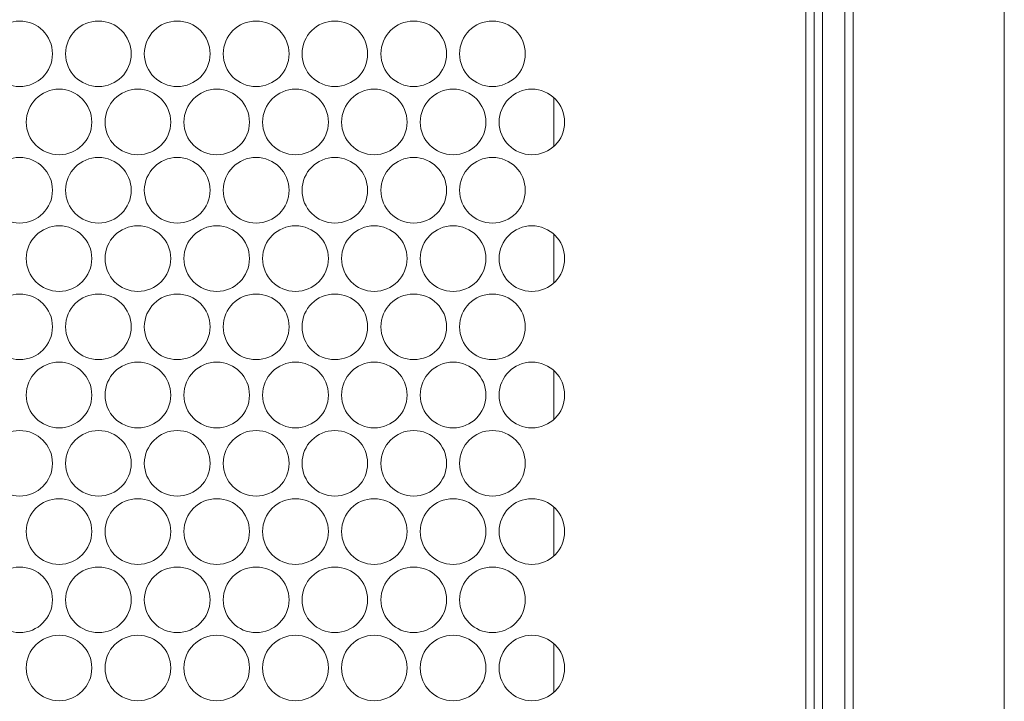
# Model space of a CAD drawing. Units: inches. Extents: x -42 to 250, y 46 to 251.
# Drawn here: x 78 to 81, y 168 to 171 of the extents above; entities that cross this region are included whole.
import ezdxf

# ---------------------------------------------------------------- set-up
doc = ezdxf.new("R2010")
doc.units = ezdxf.units.IN
doc.header["$MEASUREMENT"] = 0
doc.layers.add('寸法線', color=7, linetype='Continuous')

msp = doc.modelspace()

# ---------------------------------------------------------------- linework, layer by layer
at = {"layer": '寸法線', "color": 179, "lineweight": 5, "true_color": 0x221814}
for points in [[(80.0916, 160.5871), (80.0916, 192.4404)], [(80.1167, 192.4404), (80.1167, 160.5871)], [(80.1843, 160.5871), (80.1843, 192.4404)], [(80.2091, 192.4404), (80.2091, 160.5871)], [(80.0664, 162.2997), (80.0664, 190.7272)], [(79.304, 170.1386), (79.304, 170.2868)], [(79.304, 169.7266), (79.304, 169.8747)], [(79.304, 169.3135), (79.304, 169.4617)], [(79.304, 168.9005), (79.304, 169.0493)], [(79.304, 168.4884), (79.304, 168.6366)]]:
    msp.add_lwpolyline(points, dxfattribs=at)
msp.add_open_spline([(80.6666, 160.5871), (80.6666, 171.2045), (80.6666, 181.8223), (80.6666, 192.4404)], degree=3, dxfattribs=at)
for points in [[(77.7885, 170.4194), (77.7885, 170.4745), (77.7441, 170.5186), (77.689, 170.5186), (77.6345, 170.5186), (77.5904, 170.4745), (77.5904, 170.4194), (77.5904, 170.3643), (77.6345, 170.3205), (77.689, 170.3205), (77.7441, 170.3205), (77.7885, 170.3643), (77.7885, 170.4194)], [(78.0266, 170.4194), (78.0266, 170.4745), (77.9821, 170.5186), (77.9277, 170.5186), (77.8726, 170.5186), (77.8282, 170.4745), (77.8282, 170.4194), (77.8282, 170.3643), (77.8726, 170.3205), (77.9277, 170.3205), (77.9821, 170.3205), (78.0266, 170.3643), (78.0266, 170.4194)], [(78.265, 170.4194), (78.265, 170.4745), (78.2205, 170.5186), (78.1658, 170.5186), (78.1113, 170.5186), (78.0662, 170.4745), (78.0662, 170.4194), (78.0662, 170.3643), (78.1113, 170.3205), (78.1658, 170.3205), (78.2205, 170.3205), (78.265, 170.3643), (78.265, 170.4194)], [(78.5037, 170.4194), (78.5037, 170.4745), (78.4593, 170.5186), (78.4042, 170.5186), (78.3491, 170.5186), (78.305, 170.4745), (78.305, 170.4194), (78.305, 170.3643), (78.3491, 170.3205), (78.4042, 170.3205), (78.4593, 170.3205), (78.5037, 170.3643), (78.5037, 170.4194)], [(78.7414, 170.4194), (78.7414, 170.4745), (78.6973, 170.5186), (78.6422, 170.5186), (78.5878, 170.5186), (78.543, 170.4745), (78.543, 170.4194), (78.543, 170.3643), (78.5878, 170.3205), (78.6422, 170.3205), (78.6973, 170.3205), (78.7414, 170.3643), (78.7414, 170.4194)], [(78.9802, 170.4194), (78.9802, 170.4745), (78.9354, 170.5186), (78.8806, 170.5186), (78.8259, 170.5186), (78.7814, 170.4745), (78.7814, 170.4194), (78.7814, 170.3643), (78.8259, 170.3205), (78.8806, 170.3205), (78.9354, 170.3205), (78.9802, 170.3643), (78.9802, 170.4194)], [(79.2182, 170.4194), (79.2182, 170.4745), (79.1738, 170.5186), (79.1187, 170.5186), (79.0639, 170.5186), (79.0195, 170.4745), (79.0195, 170.4194), (79.0195, 170.3643), (79.0639, 170.3205), (79.1187, 170.3205), (79.1738, 170.3205), (79.2182, 170.3643), (79.2182, 170.4194)], [(77.9074, 170.2127), (77.9074, 170.2678), (77.8629, 170.3126), (77.8085, 170.3126), (77.7537, 170.3126), (77.7093, 170.2678), (77.7093, 170.2127), (77.7093, 170.1583), (77.7537, 170.1142), (77.8085, 170.1142), (77.8629, 170.1142), (77.9074, 170.1583), (77.9074, 170.2127)], [(78.1461, 170.2127), (78.1461, 170.2678), (78.1017, 170.3126), (78.0466, 170.3126), (77.9918, 170.3126), (77.9474, 170.2678), (77.9474, 170.2127), (77.9474, 170.1583), (77.9918, 170.1142), (78.0466, 170.1142), (78.1017, 170.1142), (78.1461, 170.1583), (78.1461, 170.2127)], [(78.3842, 170.2127), (78.3842, 170.2678), (78.3397, 170.3126), (78.2853, 170.3126), (78.2302, 170.3126), (78.1858, 170.2678), (78.1858, 170.2127), (78.1858, 170.1583), (78.2302, 170.1142), (78.2853, 170.1142), (78.3397, 170.1142), (78.3842, 170.1583), (78.3842, 170.2127)], [(78.6226, 170.2127), (78.6226, 170.2678), (78.5781, 170.3126), (78.5234, 170.3126), (78.4683, 170.3126), (78.4238, 170.2678), (78.4238, 170.2127), (78.4238, 170.1583), (78.4683, 170.1142), (78.5234, 170.1142), (78.5781, 170.1142), (78.6226, 170.1583), (78.6226, 170.2127)], [(78.8606, 170.2127), (78.8606, 170.2678), (78.8162, 170.3126), (78.7611, 170.3126), (78.7067, 170.3126), (78.6626, 170.2678), (78.6626, 170.2127), (78.6626, 170.1583), (78.7067, 170.1142), (78.7611, 170.1142), (78.8162, 170.1142), (78.8606, 170.1583), (78.8606, 170.2127)], [(79.099, 170.2127), (79.099, 170.2678), (79.055, 170.3126), (78.9998, 170.3126), (78.9447, 170.3126), (78.9006, 170.2678), (78.9006, 170.2127), (78.9006, 170.1583), (78.9447, 170.1142), (78.9998, 170.1142), (79.055, 170.1142), (79.099, 170.1583), (79.099, 170.2127)], [(79.3371, 170.2127), (79.3371, 170.2678), (79.2927, 170.3126), (79.2379, 170.3126), (79.1835, 170.3126), (79.139, 170.2678), (79.139, 170.2127), (79.139, 170.1583), (79.1835, 170.1142), (79.2379, 170.1142), (79.2927, 170.1142), (79.3371, 170.1583), (79.3371, 170.2127)], [(77.7885, 170.0067), (77.7885, 170.0611), (77.7441, 170.1062), (77.689, 170.1062), (77.6345, 170.1062), (77.5904, 170.0611), (77.5904, 170.0067), (77.5904, 169.9522), (77.6345, 169.9075), (77.689, 169.9075), (77.7441, 169.9075), (77.7885, 169.9522), (77.7885, 170.0067)], [(78.0266, 170.0067), (78.0266, 170.0611), (77.9821, 170.1062), (77.9277, 170.1062), (77.8726, 170.1062), (77.8282, 170.0611), (77.8282, 170.0067), (77.8282, 169.9522), (77.8726, 169.9075), (77.9277, 169.9075), (77.9821, 169.9075), (78.0266, 169.9522), (78.0266, 170.0067)], [(78.265, 170.0067), (78.265, 170.0611), (78.2205, 170.1062), (78.1658, 170.1062), (78.1113, 170.1062), (78.0662, 170.0611), (78.0662, 170.0067), (78.0662, 169.9522), (78.1113, 169.9075), (78.1658, 169.9075), (78.2205, 169.9075), (78.265, 169.9522), (78.265, 170.0067)], [(78.5037, 170.0067), (78.5037, 170.0611), (78.4593, 170.1062), (78.4042, 170.1062), (78.3491, 170.1062), (78.305, 170.0611), (78.305, 170.0067), (78.305, 169.9522), (78.3491, 169.9075), (78.4042, 169.9075), (78.4593, 169.9075), (78.5037, 169.9522), (78.5037, 170.0067)], [(78.7414, 170.0067), (78.7414, 170.0611), (78.6973, 170.1062), (78.6422, 170.1062), (78.5878, 170.1062), (78.543, 170.0611), (78.543, 170.0067), (78.543, 169.9522), (78.5878, 169.9075), (78.6422, 169.9075), (78.6973, 169.9075), (78.7414, 169.9522), (78.7414, 170.0067)], [(78.9802, 170.0067), (78.9802, 170.0611), (78.9354, 170.1062), (78.8806, 170.1062), (78.8259, 170.1062), (78.7814, 170.0611), (78.7814, 170.0067), (78.7814, 169.9522), (78.8259, 169.9075), (78.8806, 169.9075), (78.9354, 169.9075), (78.9802, 169.9522), (78.9802, 170.0067)], [(79.2182, 170.0067), (79.2182, 170.0611), (79.1738, 170.1062), (79.1187, 170.1062), (79.0639, 170.1062), (79.0195, 170.0611), (79.0195, 170.0067), (79.0195, 169.9522), (79.0639, 169.9075), (79.1187, 169.9075), (79.1738, 169.9075), (79.2182, 169.9522), (79.2182, 170.0067)], [(77.9074, 169.8007), (77.9074, 169.8551), (77.8629, 169.8995), (77.8085, 169.8995), (77.7537, 169.8995), (77.7093, 169.8551), (77.7093, 169.8007), (77.7093, 169.7459), (77.7537, 169.7008), (77.8085, 169.7008), (77.8629, 169.7008), (77.9074, 169.7459), (77.9074, 169.8007)], [(78.1461, 169.8007), (78.1461, 169.8551), (78.1017, 169.8995), (78.0466, 169.8995), (77.9918, 169.8995), (77.9474, 169.8551), (77.9474, 169.8007), (77.9474, 169.7459), (77.9918, 169.7008), (78.0466, 169.7008), (78.1017, 169.7008), (78.1461, 169.7459), (78.1461, 169.8007)], [(78.3842, 169.8007), (78.3842, 169.8551), (78.3397, 169.8995), (78.2853, 169.8995), (78.2302, 169.8995), (78.1858, 169.8551), (78.1858, 169.8007), (78.1858, 169.7459), (78.2302, 169.7008), (78.2853, 169.7008), (78.3397, 169.7008), (78.3842, 169.7459), (78.3842, 169.8007)], [(78.6226, 169.8007), (78.6226, 169.8551), (78.5781, 169.8995), (78.5234, 169.8995), (78.4683, 169.8995), (78.4238, 169.8551), (78.4238, 169.8007), (78.4238, 169.7459), (78.4683, 169.7008), (78.5234, 169.7008), (78.5781, 169.7008), (78.6226, 169.7459), (78.6226, 169.8007)], [(78.8606, 169.8007), (78.8606, 169.8551), (78.8162, 169.8995), (78.7611, 169.8995), (78.7067, 169.8995), (78.6626, 169.8551), (78.6626, 169.8007), (78.6626, 169.7459), (78.7067, 169.7008), (78.7611, 169.7008), (78.8162, 169.7008), (78.8606, 169.7459), (78.8606, 169.8007)], [(79.099, 169.8007), (79.099, 169.8551), (79.055, 169.8995), (78.9998, 169.8995), (78.9447, 169.8995), (78.9006, 169.8551), (78.9006, 169.8007), (78.9006, 169.7459), (78.9447, 169.7008), (78.9998, 169.7008), (79.055, 169.7008), (79.099, 169.7459), (79.099, 169.8007)], [(79.3371, 169.8007), (79.3371, 169.8551), (79.2927, 169.8995), (79.2379, 169.8995), (79.1835, 169.8995), (79.139, 169.8551), (79.139, 169.8007), (79.139, 169.7459), (79.1835, 169.7008), (79.2379, 169.7008), (79.2927, 169.7008), (79.3371, 169.7459), (79.3371, 169.8007)], [(77.7885, 169.5943), (77.7885, 169.6491), (77.7441, 169.6932), (77.689, 169.6932), (77.6345, 169.6932), (77.5904, 169.6491), (77.5904, 169.5943), (77.5904, 169.5392), (77.6345, 169.4947), (77.689, 169.4947), (77.7441, 169.4947), (77.7885, 169.5392), (77.7885, 169.5943)], [(78.0266, 169.5943), (78.0266, 169.6491), (77.9821, 169.6932), (77.9277, 169.6932), (77.8726, 169.6932), (77.8282, 169.6491), (77.8282, 169.5943), (77.8282, 169.5392), (77.8726, 169.4947), (77.9277, 169.4947), (77.9821, 169.4947), (78.0266, 169.5392), (78.0266, 169.5943)], [(78.265, 169.5943), (78.265, 169.6491), (78.2205, 169.6932), (78.1658, 169.6932), (78.1113, 169.6932), (78.0662, 169.6491), (78.0662, 169.5943), (78.0662, 169.5392), (78.1113, 169.4947), (78.1658, 169.4947), (78.2205, 169.4947), (78.265, 169.5392), (78.265, 169.5943)], [(78.5037, 169.5943), (78.5037, 169.6491), (78.4593, 169.6932), (78.4042, 169.6932), (78.3491, 169.6932), (78.305, 169.6491), (78.305, 169.5943), (78.305, 169.5392), (78.3491, 169.4947), (78.4042, 169.4947), (78.4593, 169.4947), (78.5037, 169.5392), (78.5037, 169.5943)], [(78.7414, 169.5943), (78.7414, 169.6491), (78.6973, 169.6932), (78.6422, 169.6932), (78.5878, 169.6932), (78.543, 169.6491), (78.543, 169.5943), (78.543, 169.5392), (78.5878, 169.4947), (78.6422, 169.4947), (78.6973, 169.4947), (78.7414, 169.5392), (78.7414, 169.5943)], [(78.9802, 169.5943), (78.9802, 169.6491), (78.9354, 169.6932), (78.8806, 169.6932), (78.8259, 169.6932), (78.7814, 169.6491), (78.7814, 169.5943), (78.7814, 169.5392), (78.8259, 169.4947), (78.8806, 169.4947), (78.9354, 169.4947), (78.9802, 169.5392), (78.9802, 169.5943)], [(79.2182, 169.5943), (79.2182, 169.6491), (79.1738, 169.6932), (79.1187, 169.6932), (79.0639, 169.6932), (79.0195, 169.6491), (79.0195, 169.5943), (79.0195, 169.5392), (79.0639, 169.4947), (79.1187, 169.4947), (79.1738, 169.4947), (79.2182, 169.5392), (79.2182, 169.5943)], [(77.9074, 169.3876), (77.9074, 169.4427), (77.8629, 169.4872), (77.8085, 169.4872), (77.7537, 169.4872), (77.7093, 169.4427), (77.7093, 169.3876), (77.7093, 169.3328), (77.7537, 169.2884), (77.8085, 169.2884), (77.8629, 169.2884), (77.9074, 169.3328), (77.9074, 169.3876)], [(78.1461, 169.3876), (78.1461, 169.4427), (78.1017, 169.4872), (78.0466, 169.4872), (77.9918, 169.4872), (77.9474, 169.4427), (77.9474, 169.3876), (77.9474, 169.3328), (77.9918, 169.2884), (78.0466, 169.2884), (78.1017, 169.2884), (78.1461, 169.3328), (78.1461, 169.3876)], [(78.3842, 169.3876), (78.3842, 169.4427), (78.3397, 169.4872), (78.2853, 169.4872), (78.2302, 169.4872), (78.1858, 169.4427), (78.1858, 169.3876), (78.1858, 169.3328), (78.2302, 169.2884), (78.2853, 169.2884), (78.3397, 169.2884), (78.3842, 169.3328), (78.3842, 169.3876)], [(78.6226, 169.3876), (78.6226, 169.4427), (78.5781, 169.4872), (78.5234, 169.4872), (78.4683, 169.4872), (78.4238, 169.4427), (78.4238, 169.3876), (78.4238, 169.3328), (78.4683, 169.2884), (78.5234, 169.2884), (78.5781, 169.2884), (78.6226, 169.3328), (78.6226, 169.3876)], [(78.8606, 169.3876), (78.8606, 169.4427), (78.8162, 169.4872), (78.7611, 169.4872), (78.7067, 169.4872), (78.6626, 169.4427), (78.6626, 169.3876), (78.6626, 169.3328), (78.7067, 169.2884), (78.7611, 169.2884), (78.8162, 169.2884), (78.8606, 169.3328), (78.8606, 169.3876)], [(79.099, 169.3876), (79.099, 169.4427), (79.055, 169.4872), (78.9998, 169.4872), (78.9447, 169.4872), (78.9006, 169.4427), (78.9006, 169.3876), (78.9006, 169.3328), (78.9447, 169.2884), (78.9998, 169.2884), (79.055, 169.2884), (79.099, 169.3328), (79.099, 169.3876)], [(79.3371, 169.3876), (79.3371, 169.4427), (79.2927, 169.4872), (79.2379, 169.4872), (79.1835, 169.4872), (79.139, 169.4427), (79.139, 169.3876), (79.139, 169.3328), (79.1835, 169.2884), (79.2379, 169.2884), (79.2927, 169.2884), (79.3371, 169.3328), (79.3371, 169.3876)], [(77.7885, 169.1812), (77.7885, 169.236), (77.7441, 169.2805), (77.689, 169.2805), (77.6345, 169.2805), (77.5904, 169.236), (77.5904, 169.1812), (77.5904, 169.1261), (77.6345, 169.0824), (77.689, 169.0824), (77.7441, 169.0824), (77.7885, 169.1261), (77.7885, 169.1812)], [(78.0266, 169.1812), (78.0266, 169.236), (77.9821, 169.2805), (77.9277, 169.2805), (77.8726, 169.2805), (77.8282, 169.236), (77.8282, 169.1812), (77.8282, 169.1261), (77.8726, 169.0824), (77.9277, 169.0824), (77.9821, 169.0824), (78.0266, 169.1261), (78.0266, 169.1812)], [(78.265, 169.1812), (78.265, 169.236), (78.2205, 169.2805), (78.1658, 169.2805), (78.1113, 169.2805), (78.0662, 169.236), (78.0662, 169.1812), (78.0662, 169.1261), (78.1113, 169.0824), (78.1658, 169.0824), (78.2205, 169.0824), (78.265, 169.1261), (78.265, 169.1812)], [(78.5037, 169.1812), (78.5037, 169.236), (78.4593, 169.2805), (78.4042, 169.2805), (78.3491, 169.2805), (78.305, 169.236), (78.305, 169.1812), (78.305, 169.1261), (78.3491, 169.0824), (78.4042, 169.0824), (78.4593, 169.0824), (78.5037, 169.1261), (78.5037, 169.1812)], [(78.7414, 169.1812), (78.7414, 169.236), (78.6973, 169.2805), (78.6422, 169.2805), (78.5878, 169.2805), (78.543, 169.236), (78.543, 169.1812), (78.543, 169.1261), (78.5878, 169.0824), (78.6422, 169.0824), (78.6973, 169.0824), (78.7414, 169.1261), (78.7414, 169.1812)], [(78.9802, 169.1812), (78.9802, 169.236), (78.9354, 169.2805), (78.8806, 169.2805), (78.8259, 169.2805), (78.7814, 169.236), (78.7814, 169.1812), (78.7814, 169.1261), (78.8259, 169.0824), (78.8806, 169.0824), (78.9354, 169.0824), (78.9802, 169.1261), (78.9802, 169.1812)], [(79.2182, 169.1812), (79.2182, 169.236), (79.1738, 169.2805), (79.1187, 169.2805), (79.0639, 169.2805), (79.0195, 169.236), (79.0195, 169.1812), (79.0195, 169.1261), (79.0639, 169.0824), (79.1187, 169.0824), (79.1738, 169.0824), (79.2182, 169.1261), (79.2182, 169.1812)], [(77.9074, 168.9752), (77.9074, 169.0296), (77.8629, 169.0744), (77.8085, 169.0744), (77.7537, 169.0744), (77.7093, 169.0296), (77.7093, 168.9752), (77.7093, 168.9201), (77.7537, 168.8757), (77.8085, 168.8757), (77.8629, 168.8757), (77.9074, 168.9201), (77.9074, 168.9752)], [(78.1461, 168.9752), (78.1461, 169.0296), (78.1017, 169.0744), (78.0466, 169.0744), (77.9918, 169.0744), (77.9474, 169.0296), (77.9474, 168.9752), (77.9474, 168.9201), (77.9918, 168.8757), (78.0466, 168.8757), (78.1017, 168.8757), (78.1461, 168.9201), (78.1461, 168.9752)], [(78.3842, 168.9752), (78.3842, 169.0296), (78.3397, 169.0744), (78.2853, 169.0744), (78.2302, 169.0744), (78.1858, 169.0296), (78.1858, 168.9752), (78.1858, 168.9201), (78.2302, 168.8757), (78.2853, 168.8757), (78.3397, 168.8757), (78.3842, 168.9201), (78.3842, 168.9752)], [(78.6226, 168.9752), (78.6226, 169.0296), (78.5781, 169.0744), (78.5234, 169.0744), (78.4683, 169.0744), (78.4238, 169.0296), (78.4238, 168.9752), (78.4238, 168.9201), (78.4683, 168.8757), (78.5234, 168.8757), (78.5781, 168.8757), (78.6226, 168.9201), (78.6226, 168.9752)], [(78.8606, 168.9752), (78.8606, 169.0296), (78.8162, 169.0744), (78.7611, 169.0744), (78.7067, 169.0744), (78.6626, 169.0296), (78.6626, 168.9752), (78.6626, 168.9201), (78.7067, 168.8757), (78.7611, 168.8757), (78.8162, 168.8757), (78.8606, 168.9201), (78.8606, 168.9752)], [(79.099, 168.9752), (79.099, 169.0296), (79.055, 169.0744), (78.9998, 169.0744), (78.9447, 169.0744), (78.9006, 169.0296), (78.9006, 168.9752), (78.9006, 168.9201), (78.9447, 168.8757), (78.9998, 168.8757), (79.055, 168.8757), (79.099, 168.9201), (79.099, 168.9752)], [(79.3371, 168.9752), (79.3371, 169.0296), (79.2927, 169.0744), (79.2379, 169.0744), (79.1835, 169.0744), (79.139, 169.0296), (79.139, 168.9752), (79.139, 168.9201), (79.1835, 168.8757), (79.2379, 168.8757), (79.2927, 168.8757), (79.3371, 168.9201), (79.3371, 168.9752)], [(77.7885, 168.7685), (77.7885, 168.8236), (77.7441, 168.8677), (77.689, 168.8677), (77.6345, 168.8677), (77.5904, 168.8236), (77.5904, 168.7685), (77.5904, 168.7141), (77.6345, 168.6693), (77.689, 168.6693), (77.7441, 168.6693), (77.7885, 168.7141), (77.7885, 168.7685)], [(78.0266, 168.7685), (78.0266, 168.8236), (77.9821, 168.8677), (77.9277, 168.8677), (77.8726, 168.8677), (77.8282, 168.8236), (77.8282, 168.7685), (77.8282, 168.7141), (77.8726, 168.6693), (77.9277, 168.6693), (77.9821, 168.6693), (78.0266, 168.7141), (78.0266, 168.7685)], [(78.265, 168.7685), (78.265, 168.8236), (78.2205, 168.8677), (78.1658, 168.8677), (78.1113, 168.8677), (78.0662, 168.8236), (78.0662, 168.7685), (78.0662, 168.7141), (78.1113, 168.6693), (78.1658, 168.6693), (78.2205, 168.6693), (78.265, 168.7141), (78.265, 168.7685)], [(78.5037, 168.7685), (78.5037, 168.8236), (78.4593, 168.8677), (78.4042, 168.8677), (78.3491, 168.8677), (78.305, 168.8236), (78.305, 168.7685), (78.305, 168.7141), (78.3491, 168.6693), (78.4042, 168.6693), (78.4593, 168.6693), (78.5037, 168.7141), (78.5037, 168.7685)], [(78.7414, 168.7685), (78.7414, 168.8236), (78.6973, 168.8677), (78.6422, 168.8677), (78.5878, 168.8677), (78.543, 168.8236), (78.543, 168.7685), (78.543, 168.7141), (78.5878, 168.6693), (78.6422, 168.6693), (78.6973, 168.6693), (78.7414, 168.7141), (78.7414, 168.7685)], [(78.9802, 168.7685), (78.9802, 168.8236), (78.9354, 168.8677), (78.8806, 168.8677), (78.8259, 168.8677), (78.7814, 168.8236), (78.7814, 168.7685), (78.7814, 168.7141), (78.8259, 168.6693), (78.8806, 168.6693), (78.9354, 168.6693), (78.9802, 168.7141), (78.9802, 168.7685)], [(79.2182, 168.7685), (79.2182, 168.8236), (79.1738, 168.8677), (79.1187, 168.8677), (79.0639, 168.8677), (79.0195, 168.8236), (79.0195, 168.7685), (79.0195, 168.7141), (79.0639, 168.6693), (79.1187, 168.6693), (79.1738, 168.6693), (79.2182, 168.7141), (79.2182, 168.7685)], [(77.9074, 168.5625), (77.9074, 168.6176), (77.8629, 168.6614), (77.8085, 168.6614), (77.7537, 168.6614), (77.7093, 168.6176), (77.7093, 168.5625), (77.7093, 168.5074), (77.7537, 168.4633), (77.8085, 168.4633), (77.8629, 168.4633), (77.9074, 168.5074), (77.9074, 168.5625)], [(78.1461, 168.5625), (78.1461, 168.6176), (78.1017, 168.6614), (78.0466, 168.6614), (77.9918, 168.6614), (77.9474, 168.6176), (77.9474, 168.5625), (77.9474, 168.5074), (77.9918, 168.4633), (78.0466, 168.4633), (78.1017, 168.4633), (78.1461, 168.5074), (78.1461, 168.5625)], [(78.3842, 168.5625), (78.3842, 168.6176), (78.3397, 168.6614), (78.2853, 168.6614), (78.2302, 168.6614), (78.1858, 168.6176), (78.1858, 168.5625), (78.1858, 168.5074), (78.2302, 168.4633), (78.2853, 168.4633), (78.3397, 168.4633), (78.3842, 168.5074), (78.3842, 168.5625)], [(78.6226, 168.5625), (78.6226, 168.6176), (78.5781, 168.6614), (78.5234, 168.6614), (78.4683, 168.6614), (78.4238, 168.6176), (78.4238, 168.5625), (78.4238, 168.5074), (78.4683, 168.4633), (78.5234, 168.4633), (78.5781, 168.4633), (78.6226, 168.5074), (78.6226, 168.5625)], [(78.8606, 168.5625), (78.8606, 168.6176), (78.8162, 168.6614), (78.7611, 168.6614), (78.7067, 168.6614), (78.6626, 168.6176), (78.6626, 168.5625), (78.6626, 168.5074), (78.7067, 168.4633), (78.7611, 168.4633), (78.8162, 168.4633), (78.8606, 168.5074), (78.8606, 168.5625)], [(79.099, 168.5625), (79.099, 168.6176), (79.055, 168.6614), (78.9998, 168.6614), (78.9447, 168.6614), (78.9006, 168.6176), (78.9006, 168.5625), (78.9006, 168.5074), (78.9447, 168.4633), (78.9998, 168.4633), (79.055, 168.4633), (79.099, 168.5074), (79.099, 168.5625)], [(79.3371, 168.5625), (79.3371, 168.6176), (79.2927, 168.6614), (79.2379, 168.6614), (79.1835, 168.6614), (79.139, 168.6176), (79.139, 168.5625), (79.139, 168.5074), (79.1835, 168.4633), (79.2379, 168.4633), (79.2927, 168.4633), (79.3371, 168.5074), (79.3371, 168.5625)]]:
    msp.add_open_spline(points, degree=3, knots=[0, 0, 0, 0, 1, 1, 1, 2, 2, 2, 3, 3, 3, 4, 4, 4, 4], dxfattribs=at)

doc.saveas('drawing.dxf')
